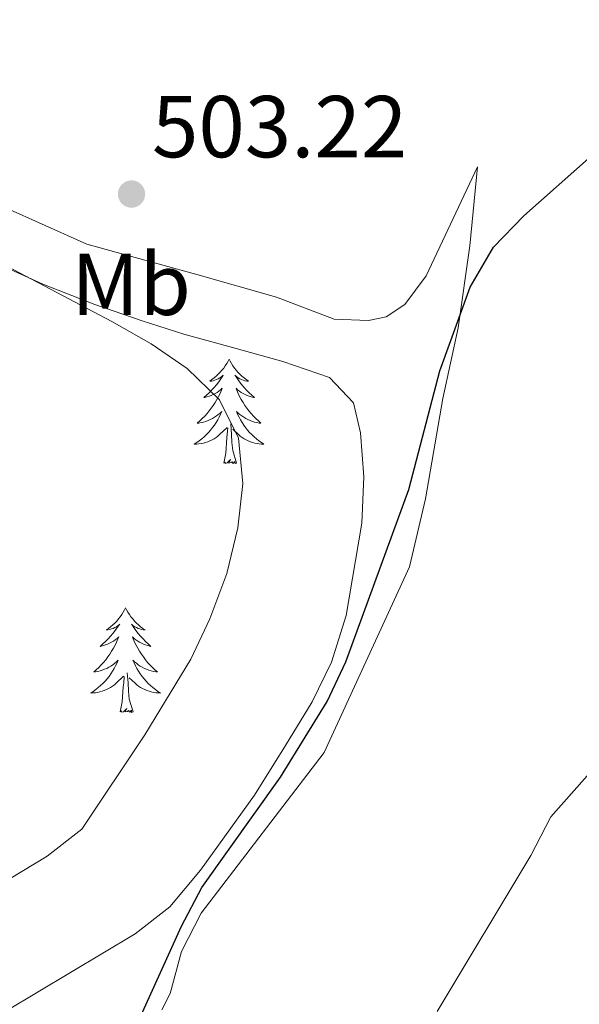
# Model space of a CAD drawing. Units: metres. Extents: x 565968 to 570452, y 705425 to 708439.
# Drawn here: x 570030 to 570094, y 707043 to 707155 of the extents above; entities that cross this region are included whole.
import ezdxf
from ezdxf.enums import TextEntityAlignment as Align

# ---------------------------------------------------------------- set-up
doc = ezdxf.new("R2010")
doc.units = ezdxf.units.M
doc.header["$MEASUREMENT"] = 0
for name, color, linetype, lineweight in [('Carátula', 7, 'Continuous', 0), ('Elementos auxiliares', 7, 'Continuous', 0), ('Entidades rústicas y varios', 7, 'Continuous', 0), ('Relieve y altimetría', 7, 'Continuous', 0), ('Textos de rotulación', 7, 'Continuous', 0)]:
    doc.layers.add(name, color=color, linetype=linetype, lineweight=lineweight)
doc.styles.add('Style-arial', font='arial.shx', dxfattribs={"bigfont": 'arialbig.shx'})
doc.styles.add('Style-Arial Narrow', font='txt')

# ---------------------------------------------------------------- blocks, each defined once
blk = doc.blocks.new('5PATER')
at = {"layer": 'Relieve y altimetría', "linetype": 'Continuous', "lineweight": 0}
h = blk.add_hatch(color=250, dxfattribs=at)
edge = h.paths.add_edge_path()
edge.add_ellipse((0, 0), major_axis=(-1.1, -1.11), ratio=0.999422, start_angle=0, end_angle=360)

msp = doc.modelspace()

# ---------------------------------------------------------------- linework, layer by layer
at = {"layer": 'Carátula', "color": 7, "linetype": 'Continuous', "lineweight": 0}
msp.add_3dface([(565997.072, 705425.107), (570451.851, 705468.996), (570422.591, 708438.863), (565967.812, 708394.974)], dxfattribs=at)
at = {"layer": 'Elementos auxiliares', "color": 250, "linetype": 'Continuous', "lineweight": 0}
msp.add_3dface([(566866.31, 705827.76), (566844.13, 708141), (570266.61, 708174.73), (570289.93, 705861.49)], dxfattribs=at)
at = {"layer": 'Entidades rústicas y varios', "color": 92, "linetype": 'Continuous', "lineweight": 0, "flags": 128}
for points in [[(570053.687, 707116.676), (570053.576, 707116.457), (570053.421, 707116.182), (570053.253, 707115.916), (570053.071, 707115.659), (570052.877, 707115.411), (570052.67, 707115.173), (570052.451, 707114.947), (570052.221, 707114.731), (570051.981, 707114.528), (570051.73, 707114.337), (570051.47, 707114.159), (570051.669, 707114.182), (570051.872, 707114.22), (570052.071, 707114.275), (570052.266, 707114.344), (570052.455, 707114.429), (570052.636, 707114.528), (570052.81, 707114.64), (570053.015, 707114.831), (570052.974, 707114.766), (570052.744, 707114.421), (570052.501, 707114.085), (570052.245, 707113.759), (570051.977, 707113.443), (570051.697, 707113.138), (570051.405, 707112.844), (570051.102, 707112.561), (570050.789, 707112.29), (570050.913, 707112.313), (570051.159, 707112.371), (570051.401, 707112.444), (570051.637, 707112.532), (570051.868, 707112.635), (570052.091, 707112.753), (570052.307, 707112.884), (570052.514, 707113.029), (570052.711, 707113.186), (570052.898, 707113.356), (570052.81, 707113.134), (570052.654, 707112.773), (570052.483, 707112.419), (570052.298, 707112.072), (570052.098, 707111.732), (570051.886, 707111.401), (570051.659, 707111.079), (570051.42, 707110.767), (570051.169, 707110.464), (570050.905, 707110.172), (570050.63, 707109.891), (570050.343, 707109.621), (570050.046, 707109.363), (570050.242, 707109.388), (570050.509, 707109.435), (570050.772, 707109.498), (570051.031, 707109.577), (570051.286, 707109.671), (570051.534, 707109.779), (570051.775, 707109.902), (570052.009, 707110.04), (570052.234, 707110.19), (570052.45, 707110.354), (570052.656, 707110.53), (570052.851, 707110.718), (570052.71, 707110.391), (570052.555, 707110.07), (570052.386, 707109.756), (570052.203, 707109.451), (570052.006, 707109.154), (570051.796, 707108.866), (570051.573, 707108.588), (570051.338, 707108.32), (570051.092, 707108.062), (570050.834, 707107.817), (570050.565, 707107.583), (570050.286, 707107.361), (570049.997, 707107.152), (570049.707, 707106.961), (570049.972, 707106.97), (570050.235, 707106.995), (570050.497, 707107.036), (570050.756, 707107.093), (570051.011, 707107.165), (570051.261, 707107.252), (570051.505, 707107.355), (570051.743, 707107.471), (570051.973, 707107.602), (570052.195, 707107.747), (570052.408, 707107.905), (570052.611, 707108.075), (570053.459, 707108.874)], [(570053.687, 707116.676), (570053.798, 707116.457), (570053.953, 707116.182), (570054.121, 707115.916), (570054.303, 707115.659), (570054.497, 707115.411), (570054.704, 707115.173), (570054.923, 707114.947), (570055.153, 707114.731), (570055.393, 707114.528), (570055.644, 707114.337), (570055.904, 707114.159), (570055.705, 707114.182), (570055.502, 707114.22), (570055.303, 707114.275), (570055.108, 707114.344), (570054.919, 707114.429), (570054.738, 707114.528), (570054.564, 707114.64), (570054.359, 707114.831), (570054.4, 707114.766), (570054.63, 707114.421), (570054.873, 707114.085), (570055.129, 707113.759), (570055.397, 707113.443), (570055.677, 707113.138), (570055.969, 707112.844), (570056.272, 707112.561), (570056.585, 707112.29), (570056.461, 707112.313), (570056.215, 707112.371), (570055.973, 707112.444), (570055.737, 707112.532), (570055.506, 707112.635), (570055.283, 707112.753), (570055.067, 707112.884), (570054.86, 707113.029), (570054.663, 707113.186), (570054.476, 707113.356), (570054.564, 707113.134), (570054.72, 707112.773), (570054.891, 707112.419), (570055.076, 707112.072), (570055.276, 707111.732), (570055.488, 707111.401), (570055.715, 707111.079), (570055.954, 707110.767), (570056.205, 707110.464), (570056.469, 707110.172), (570056.744, 707109.891), (570057.031, 707109.621), (570057.328, 707109.363), (570057.132, 707109.388), (570056.865, 707109.435), (570056.602, 707109.498), (570056.343, 707109.577), (570056.088, 707109.671), (570055.84, 707109.779), (570055.599, 707109.902), (570055.365, 707110.04), (570055.14, 707110.19), (570054.924, 707110.354), (570054.718, 707110.53), (570054.523, 707110.718), (570054.664, 707110.391), (570054.819, 707110.07), (570054.988, 707109.756), (570055.171, 707109.451), (570055.368, 707109.154), (570055.578, 707108.866), (570055.801, 707108.588), (570056.036, 707108.32), (570056.282, 707108.062), (570056.54, 707107.817), (570056.809, 707107.583), (570057.088, 707107.361), (570057.377, 707107.152), (570057.667, 707106.961), (570057.402, 707106.97), (570057.139, 707106.995), (570056.877, 707107.036), (570056.618, 707107.093), (570056.363, 707107.165), (570056.113, 707107.252), (570055.869, 707107.355), (570055.631, 707107.471), (570055.401, 707107.602), (570055.179, 707107.747), (570054.966, 707107.905), (570054.763, 707108.075), (570054.105, 707108.695)], [(570054.538, 707104.825), (570054.109, 707106.265), (570054.018, 707107.169), (570053.972, 707108.118), (570053.87, 707109.282)], [(570053.068, 707104.825), (570053.313, 707105.943), (570053.426, 707107.685), (570053.474, 707108.118), (570053.537, 707108.841)], [(570054.538, 707104.825), (570054.364, 707104.757), (570054.345, 707104.996), (570054.155, 707104.774), (570054.034, 707104.977), (570053.913, 707104.869), (570053.643, 707104.815), (570053.839, 707105.208), (570053.454, 707104.828), (570053.266, 707104.774), (570053.225, 707104.936), (570053.068, 707104.825)], [(570041.87, 707088.291), (570041.759, 707088.072), (570041.604, 707087.797), (570041.436, 707087.531), (570041.254, 707087.274), (570041.06, 707087.026), (570040.853, 707086.788), (570040.634, 707086.562), (570040.404, 707086.346), (570040.164, 707086.143), (570039.913, 707085.952), (570039.653, 707085.774), (570039.852, 707085.797), (570040.055, 707085.835), (570040.254, 707085.89), (570040.449, 707085.959), (570040.638, 707086.044), (570040.819, 707086.143), (570040.993, 707086.255), (570041.198, 707086.446), (570041.157, 707086.381), (570040.927, 707086.036), (570040.684, 707085.7), (570040.428, 707085.374), (570040.16, 707085.058), (570039.88, 707084.753), (570039.588, 707084.459), (570039.285, 707084.176), (570038.972, 707083.905), (570039.096, 707083.928), (570039.342, 707083.986), (570039.584, 707084.059), (570039.82, 707084.147), (570040.051, 707084.25), (570040.274, 707084.368), (570040.49, 707084.499), (570040.697, 707084.644), (570040.894, 707084.801), (570041.081, 707084.971), (570040.993, 707084.749), (570040.837, 707084.388), (570040.666, 707084.034), (570040.481, 707083.687), (570040.281, 707083.347), (570040.069, 707083.016), (570039.842, 707082.694), (570039.603, 707082.382), (570039.352, 707082.079), (570039.088, 707081.787), (570038.813, 707081.506), (570038.526, 707081.236), (570038.229, 707080.978), (570038.425, 707081.003), (570038.692, 707081.05), (570038.955, 707081.113), (570039.214, 707081.192), (570039.469, 707081.286), (570039.717, 707081.394), (570039.958, 707081.517), (570040.192, 707081.655), (570040.417, 707081.805), (570040.633, 707081.969), (570040.839, 707082.145), (570041.034, 707082.333), (570040.893, 707082.006), (570040.738, 707081.685), (570040.569, 707081.371), (570040.386, 707081.066), (570040.189, 707080.769), (570039.979, 707080.481), (570039.756, 707080.203), (570039.521, 707079.935), (570039.275, 707079.677), (570039.017, 707079.432), (570038.748, 707079.198), (570038.469, 707078.976), (570038.18, 707078.767), (570037.89, 707078.576), (570038.155, 707078.585), (570038.418, 707078.61), (570038.68, 707078.651), (570038.939, 707078.708), (570039.194, 707078.78), (570039.444, 707078.867), (570039.688, 707078.97), (570039.926, 707079.086), (570040.156, 707079.217), (570040.378, 707079.362), (570040.591, 707079.52), (570040.794, 707079.69), (570041.642, 707080.489)], [(570041.87, 707088.291), (570041.981, 707088.072), (570042.136, 707087.797), (570042.304, 707087.531), (570042.486, 707087.274), (570042.68, 707087.026), (570042.887, 707086.788), (570043.106, 707086.562), (570043.336, 707086.346), (570043.576, 707086.143), (570043.827, 707085.952), (570044.087, 707085.774), (570043.888, 707085.797), (570043.685, 707085.835), (570043.486, 707085.89), (570043.291, 707085.959), (570043.102, 707086.044), (570042.921, 707086.143), (570042.747, 707086.255), (570042.542, 707086.446), (570042.583, 707086.381), (570042.813, 707086.036), (570043.056, 707085.7), (570043.312, 707085.374), (570043.58, 707085.058), (570043.86, 707084.753), (570044.152, 707084.459), (570044.455, 707084.176), (570044.768, 707083.905), (570044.644, 707083.928), (570044.398, 707083.986), (570044.156, 707084.059), (570043.92, 707084.147), (570043.689, 707084.25), (570043.466, 707084.368), (570043.25, 707084.499), (570043.043, 707084.644), (570042.846, 707084.801), (570042.659, 707084.971), (570042.747, 707084.749), (570042.903, 707084.388), (570043.074, 707084.034), (570043.259, 707083.687), (570043.459, 707083.347), (570043.671, 707083.016), (570043.898, 707082.694), (570044.137, 707082.382), (570044.388, 707082.079), (570044.652, 707081.787), (570044.927, 707081.506), (570045.214, 707081.236), (570045.511, 707080.978), (570045.315, 707081.003), (570045.048, 707081.05), (570044.785, 707081.113), (570044.526, 707081.192), (570044.271, 707081.286), (570044.023, 707081.394), (570043.782, 707081.517), (570043.548, 707081.655), (570043.323, 707081.805), (570043.107, 707081.969), (570042.901, 707082.145), (570042.706, 707082.333), (570042.847, 707082.006), (570043.002, 707081.685), (570043.171, 707081.371), (570043.354, 707081.066), (570043.551, 707080.769), (570043.761, 707080.481), (570043.984, 707080.203), (570044.219, 707079.935), (570044.465, 707079.677), (570044.723, 707079.432), (570044.992, 707079.198), (570045.271, 707078.976), (570045.56, 707078.767), (570045.85, 707078.576), (570045.585, 707078.585), (570045.322, 707078.61), (570045.06, 707078.651), (570044.801, 707078.708), (570044.546, 707078.78), (570044.296, 707078.867), (570044.052, 707078.97), (570043.814, 707079.086), (570043.584, 707079.217), (570043.362, 707079.362), (570043.149, 707079.52), (570042.946, 707079.69), (570042.288, 707080.31)], [(570041.251, 707076.44), (570041.496, 707077.558), (570041.609, 707079.3), (570041.657, 707079.733), (570041.72, 707080.456)], [(570042.721, 707076.44), (570042.292, 707077.88), (570042.201, 707078.784), (570042.155, 707079.733), (570042.053, 707080.897)], [(570042.721, 707076.44), (570042.547, 707076.372), (570042.528, 707076.611), (570042.338, 707076.389), (570042.217, 707076.592), (570042.096, 707076.484), (570041.826, 707076.43), (570042.022, 707076.823), (570041.637, 707076.443), (570041.449, 707076.389), (570041.408, 707076.551), (570041.251, 707076.44)]]:
    msp.add_lwpolyline(points, dxfattribs=at)
at = {"layer": 'Entidades rústicas y varios', "color": 92, "linetype": 'Continuous', "lineweight": 0}
msp.add_polyline3d([(569991.406, 707156.523, 501.686), (570005.126, 707146.432, 502.568), (570015.713, 707140.108, 502.715), (570027.936, 707134.046, 503.157), (570037.436, 707129.781, 502.862), (570050.011, 707126.326, 502.862), (570059.105, 707123.743, 502.421), (570065.692, 707121.224, 501.98), (570069.598, 707121.081, 501.686), (570071.617, 707121.492, 501.392), (570073.767, 707122.917, 501.245), (570076.184, 707126.177, 501.245), (570082.05, 707138.638, 501.245), (570081.153, 707129.614, 500.509), (570079.826, 707120.247, 500.215), (570078.097, 707112.176, 500.215), (570076.122, 707100.728, 499.921), (570074.292, 707092.994, 499.627), (570064.537, 707071.808, 499.333), (570050.504, 707053.459, 499.333), (570048.246, 707049.093, 499.186), (570046.957, 707044.305, 499.186), (570046.017, 707042.413, 499.333)], dxfattribs=at)
at = {"layer": 'Entidades rústicas y varios', "color": 92, "linetype": 'Continuous', "lineweight": 0, "ltscale": 0.5}
msp.add_polyline3d([(570027.876, 707127.298, 506.833), (570032.423, 707125.234, 506.558), (570038.343, 707122.9, 506.538), (570043.764, 707121.041, 506.538), (570048.513, 707119.524, 506.12), (570054.504, 707117.9, 504.774), (570059.824, 707116.426, 504.479), (570065.149, 707114.565, 504.479), (570067.885, 707111.708, 504.185), (570068.7, 707108.249, 503.891), (570069.054, 707103.26, 503.891), (570068.844, 707097.956, 503.891), (570067.037, 707087.407, 503.891), (570065.37, 707082.084, 503.891), (570063.175, 707077.587, 503.891), (570060.128, 707072.585, 503.636), (570056.598, 707066.935, 503.597), (570050.441, 707058.374, 503.303), (570046.927, 707054.185, 503.303), (570042.976, 707051.114, 503.303), (570028.186, 707042.283, 503.303)], dxfattribs=at)
at = {"layer": 'Relieve y altimetría', "color": 30, "linetype": 'Continuous', "lineweight": 30, "elevation": 500, "flags": 128}
for points in [[(570074.225, 707101.799), (570077.754, 707115.339), (570081.219, 707124.906), (570083.86, 707129.451), (570087.346, 707133.035), (570095.061, 707139.892)], [(570042.15, 707038.531), (570048.255, 707051.962), (570050.567, 707056.395), (570059.566, 707068.993), (570064.893, 707077.62), (570067.022, 707082.144), (570074.225, 707101.799)]]:
    msp.add_lwpolyline(points, dxfattribs=at)
at = {"layer": 'Relieve y altimetría', "color": 30, "linetype": 'Continuous', "lineweight": 0, "flags": 128}
for points, elevation in [([(570044.051, 707073.814), (570049.336, 707082.444), (570051.504, 707087.043), (570053.418, 707092.209), (570054.701, 707097.431), (570055.254, 707102.489), (570054.764, 707107.649), (570052.588, 707112.017), (570048.918, 707115.595), (570044.792, 707118.42), (570040.286, 707120.968), (570017.077, 707133.196)], 505), ([(570077.449, 707042.23), (570088.122, 707060.032), (570090.434, 707064.465), (570100.758, 707076.116)], 495), ([(570028.567, 707057.346), (570032.93, 707059.946), (570036.871, 707063.036), (570044.051, 707073.814)], 505)]:
    msp.add_lwpolyline(points, dxfattribs=dict(at, elevation=elevation))

# ---------------------------------------------------------------- block references
at = {"layer": 'Relieve y altimetría', "color": 250, "linetype": 'Continuous', "lineweight": 0}
msp.add_blockref('5PATER', (570042.549, 707135.517, 503.22), dxfattribs=at)

# ---------------------------------------------------------------- texts
at = {"layer": 'Entidades rústicas y varios', "color": 92, "linetype": 'Continuous', "lineweight": 0, "style": 'Style-Arial Narrow'}
msp.add_text('Mb', height=7, dxfattribs=at).set_placement((570042.505, 707125.217, 503.706), align=Align.MIDDLE_CENTER)
at = {"layer": 'Textos de rotulación', "color": 250, "linetype": 'Continuous', "lineweight": 0, "style": 'Style-arial'}
msp.add_text('503.22', height=7, dxfattribs=at).set_placement((570044.88, 707139.71, 503.22))

doc.saveas('drawing.dxf')
